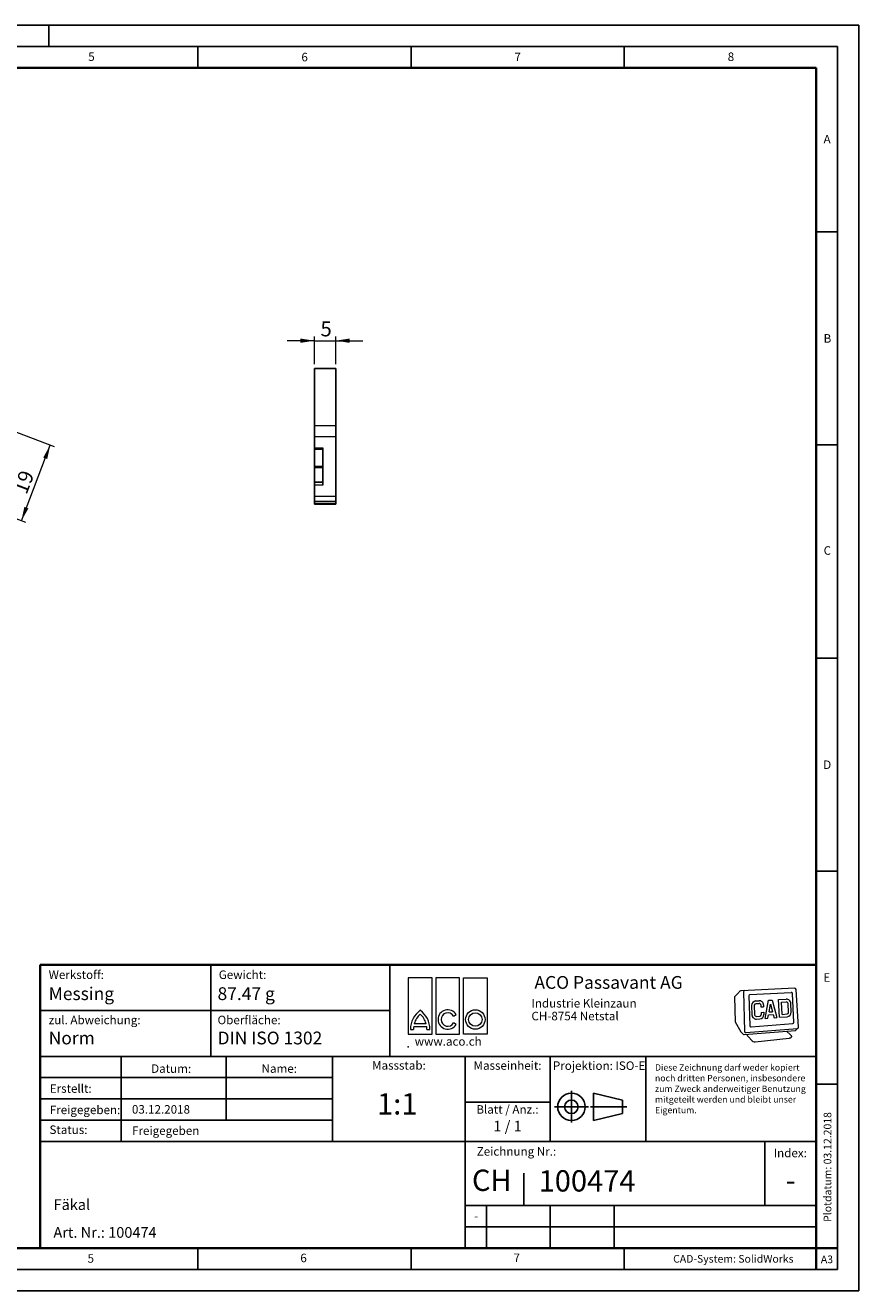
# Model space of a CAD drawing. Units: millimetres. Extents: x 0 to 420, y 0 to 297.
# Drawn here: x 225 to 420, y 0 to 297 of the extents above; entities that cross this region are included whole.
import ezdxf

# ---------------------------------------------------------------- set-up
doc = ezdxf.new("R2010")
doc.units = ezdxf.units.MM
doc.header["$PDSIZE"] = -1
doc.linetypes.add('CENTERX2', pattern=[20.32, 12.7, -2.54, 2.54, -2.54])
doc.linetypes.add('PHANTOM', pattern=[12.7, 6.35, -1.27, 1.27, -1.27, 1.27, -1.27])
doc.layers.add('LINIEN-DICK', color=7, linetype='Continuous', lineweight=35)
doc.layers.add('LINIEN-NORMAL', color=7, linetype='Continuous', lineweight=25)
for name, color, linetype in [('LINIEN-DÜNN', 7, 'Continuous'), ('TEXT', 7, 'Continuous'), ('TEXT-DEUTSCH', 7, 'Continuous'), ('VORLAGE_TEXT', 7, 'Continuous')]:
    doc.layers.add(name, color=color, linetype=linetype)
doc.styles.add('SLDTEXTSTYLE0', font='TXT', dxfattribs={"width": 0.605})
doc.styles.add('SLDTEXTSTYLE2', font='TXT', dxfattribs={"width": 0.563})
doc.styles.add('SLDTEXTSTYLE3', font='TXT', dxfattribs={"width": 0.75})
doc.dimstyles.new('SLDDIMSTYLE1', dxfattribs={"dimtxt": 3.5, "dimasz": 3.302, "dimexe": 0, "dimexo": 0.0625, "dimgap": 0.875, "dimtad": 1, "dimrnd": 1e-09, "dimzin": 12, "dimdsep": 46, "dimtxsty": 'SLDTEXTSTYLE3', "dimsah": 1, "dimcen": 0.09, "dimadec": 0, "dimazin": 3, "dimtfac": 1, "dimtofl": 0, "dimtmove": 0, "dimatfit": 3, "dimfxl": 0, "dimfrac": 2, "dimtolj": 1, "dimtzin": 12, "dimarcsym": 0})
doc.dimstyles.new('SLDDIMSTYLE2', dxfattribs={"dimtxt": 3.5, "dimasz": 3.302, "dimexe": 0, "dimexo": 0.0625, "dimgap": 0.875, "dimtad": 1, "dimrnd": 1e-09, "dimzin": 12, "dimdsep": 46, "dimtxsty": 'SLDTEXTSTYLE3', "dimsah": 1, "dimcen": 0.09, "dimadec": 0, "dimazin": 3, "dimtfac": 1, "dimtmove": 0, "dimatfit": 0, "dimfxl": 0, "dimfrac": 2, "dimtolj": 1, "dimtzin": 12, "dimarcsym": 0})

# ---------------------------------------------------------------- blocks, each defined once
blk = doc.blocks.new('SW_NOTE_0')
at = {"color": 0, "linetype": 'Continuous', "lineweight": 0, "char_height": 2, "attachment_point": 1, "style": 'SLDTEXTSTYLE0'}
for s, insert in [('Industrie Kleinzaun', (0, 2.58)), ('CH-8754 Netstal', (0, -0.42))]:
    blk.add_mtext(s, dxfattribs=dict(at, insert=insert))
blk = doc.blocks.new('ACO-Logo')
at = {"color": 179, "linetype": 'Continuous', "lineweight": 18}
for p, q in [((0, 16.17), (0, 2.94)), ((5.59, 16.17), (0, 16.17)), ((5.59, 2.94), (5.59, 16.17)), ((6.46, 16.17), (6.46, 2.94)), ((12.05, 16.17), (6.46, 16.17)), ((12.05, 2.94), (12.05, 16.17)), ((12.93, 2.94), (12.93, 16.17)), ((12.93, 16.17), (18.52, 16.17)), ((18.52, 16.17), (18.52, 2.94)), ((77.51, 12.77), (76.49, 11.76)), ((90.64, 13.74), (78.15, 13.15)), ((78.63, 12.88), (78.84, 3.65)), ((79.85, 11.93), (80.09, 4.98)), ((80.13, 12.24), (89.85, 12.76)), ((90.46, 5.79), (90.16, 12.47)), ((91.53, 4.63), (90.96, 13.46)), ((76.49, 11.76), (76.65, 5.87)), ((80.53, 9.73), (80.61, 7.48)), ((81.17, 9.75), (81.24, 7.5)), ((81.47, 10.76), (82.27, 10.81)), ((81.51, 10.13), (82.31, 10.17)), ((82.69, 9.82), (82.71, 9.37)), ((82.71, 9.35), (83.34, 9.39)), ((83.33, 9.84), (83.34, 9.39)), ((83.7, 6.67), (84.51, 10.93)), ((84.51, 10.93), (85.35, 10.97)), ((84.64, 8.19), (84.97, 9.97)), ((84.97, 9.97), (85.45, 8.24)), ((85.35, 10.97), (86.49, 6.88)), ((86.88, 11.07), (88.67, 11.16)), ((87.08, 6.93), (86.88, 11.07)), ((87.55, 10.46), (88.71, 10.53)), ((87.68, 7.61), (87.55, 10.46)), ((89.19, 8.08), (89.09, 10.18)), ((89.82, 8.11), (89.73, 10.21)), ((10.61, 7.22), (11.22, 7.57)), ((81.63, 7.15), (82.43, 7.21)), ((81.68, 6.51), (82.48, 6.58)), ((82.75, 8.08), (83.39, 8.12)), ((82.75, 8.08), (82.77, 7.58)), ((83.39, 8.12), (83.4, 7.61)), ((83.7, 6.67), (84.36, 6.72)), ((84.36, 6.72), (84.51, 7.54)), ((84.51, 7.54), (85.63, 7.61)), ((84.64, 8.19), (85.45, 8.24)), ((85.63, 7.61), (85.85, 6.83)), ((85.85, 6.83), (86.49, 6.88)), ((87.08, 6.93), (88.91, 7.07)), ((87.68, 7.61), (88.85, 7.7)), ((0.51, 4.09), (1.21, 4.09)), ((1.26, 4.73), (4.33, 4.73)), ((4.18, 5.43), (1.41, 5.43)), ((4.37, 4.09), (5.08, 4.09)), ((11.23, 5.26), (10.63, 5.62)), ((76.65, 5.87), (78.03, 3.52)), ((78.03, 3.52), (78.36, 3.14)), ((78.36, 3.14), (78.47, 3.02)), ((78.8, 2.89), (90.8, 3.85)), ((79.16, 3.36), (91.26, 4.31)), ((80.41, 4.7), (90.18, 5.48)), ((88.68, 3.68), (89.67, 2.79)), ((90.8, 3.85), (91.4, 4.35)), ((0, 2.94), (5.59, 2.94)), ((6.46, 2.94), (12.05, 2.94)), ((18.52, 2.94), (12.93, 2.94)), ((79.26, 2.93), (80.49, 1.53)), ((81.34, 1.2), (89.33, 2.05)), ((89.67, 2.79), (89.75, 2.72)), ((89.75, 2.72), (89.8, 2.67)), ((89.8, 2.67), (89.84, 2.6)), ((89.84, 2.6), (89.87, 2.52)), ((89.87, 2.52), (89.87, 2.31))]:
    blk.add_line(p, q, dxfattribs=at)
for radius in [2.28, 1.58]:
    blk.add_circle((15.72, 6.41), radius, dxfattribs=at)
for centre, radius, start, end in [((78.19, 12.35), 0.8, 92.6996, 148.2554), ((78.93, 12.89), 0.3, 92.6996, 181.273), ((80.15, 11.94), 0.3, 93.0418, 181.9349), ((89.86, 12.46), 0.3, 2.5148, 93.0418), ((90.66, 13.44), 0.3, 3.7249, 92.6996), ((81.53, 9.76), 1, 93.1134, 181.9415), ((81.53, 9.76), 0.363, 93.1134, 181.9415), ((82.33, 9.81), 1, 1.9415, 93.1134), ((82.33, 9.81), 0.363, 1.9415, 93.1134), ((88.73, 10.16), 1, 2.6542, 93.1134), ((88.73, 10.16), 0.363, 2.6542, 93.1134), ((6.13, 4.07), 5.62, 126.4236, 179.7474), ((6.13, 4.07), 4.91, 132.7321, 163.9341), ((-0.54, 4.07), 5.62, 0.2526, 53.5764), ((-0.54, 4.07), 4.91, 16.0659, 47.2679), ((9.26, 6.41), 2.28, 30.7309, 330), ((9.26, 6.41), 1.58, 31.0558, 330), ((81.61, 7.51), 1, 181.9415, 274.3987), ((81.61, 7.51), 0.363, 181.9415, 274.3987), ((82.4, 7.57), 0.363, 274.3987, 1.9415), ((82.4, 7.57), 1, 274.3987, 1.9415), ((88.83, 8.07), 0.363, 274.3987, 2.6542), ((88.83, 8.07), 1, 274.3987, 2.6542), ((6.13, 4.07), 4.91, 172.3058, 179.7113), ((-0.54, 4.07), 4.91, 0.2887, 7.6942), ((78.77, 3.29), 0.4, 221.0091, 274.5606), ((79.14, 3.65), 0.3, 181.273, 274.4996), ((80.39, 4.99), 0.3, 181.9349, 274.6063), ((90.16, 5.78), 0.3, 274.6063, 2.5148), ((91.23, 4.61), 0.3, 274.4996, 3.7249), ((81.24, 2.19), 1, 221.4087, 276.0561), ((89.05, 4.1), 2.08, 277.7635, 279.1918), ((89.32, 2.43), 0.379, 279.1918, 281.4992), ((89.13, 3.35), 1.32, 281.4992, 285.2551), ((88.05, 7.32), 5.43, 285.2551, 287.1087), ((89.48, 2.66), 0.555, 287.1087, 303.6901), ((89.69, 2.35), 0.188, 303.6901, 332.3803), ((89.77, 2.31), 0.0984, 332.3803, 4.9765)]:
    blk.add_arc(centre, radius, start, end, dxfattribs=at)
at = {"color": 7, "linetype": 'Continuous', "lineweight": 0}
blk.add_blockref('SW_NOTE_0', (28.89, 8.64), dxfattribs=at)
at = {"color": 7, "linetype": 'Continuous', "lineweight": 0, "attachment_point": 2, "style": 'SLDTEXTSTYLE0'}
for s, insert, char_height in [('ACO Passavant AG', (46.98, 16.61), 3), ('www.aco.ch', (9.37, 2.26), 2)]:
    blk.add_mtext(s, dxfattribs=dict(at, insert=insert, char_height=char_height))
blk = doc.blocks.new('SW_NOTE_1')
at = {"color": 0, "linetype": 'Continuous', "lineweight": 0, "char_height": 1.5, "attachment_point": 1, "style": 'SLDTEXTSTYLE0'}
for s, insert in [('Diese Zeichnung darf weder kopiert', (0, 1.93)), ('zum Zweck anderweitiger Benutzung', (0, -3.07)), ('noch dritten Personen, insbesondere', (0, -0.57)), ('mitgeteilt werden und bleibt unser', (0, -5.57)), ('Eigentum.', (0, -8.07))]:
    blk.add_mtext(s, dxfattribs=dict(at, insert=insert))
blk = doc.blocks.new('_D_1')
at = {"color": 7, "linetype": 'Continuous', "lineweight": 18}
for p, q in [((219.15, 202.74), (231.3, 198.11)), ((223.59, 180.71), (230.37, 198.46)), ((212.38, 184.99), (224.53, 180.35))]:
    blk.add_line(p, q, dxfattribs=at)
for points in [[(230.37, 198.46), (228.72, 195.56), (229.66, 195.2)], [(223.59, 180.71), (225.25, 183.61), (224.3, 183.98)]]:
    blk.add_solid(points, dxfattribs=at)
at = {"color": 7, "linetype": 'Continuous', "lineweight": 18, "insert": (221.52, 187.93), "char_height": 3.5, "attachment_point": 1, "rotation": 69.1199, "style": 'SLDTEXTSTYLE3'}
blk.add_mtext('19', dxfattribs=at)
blk = doc.blocks.new('_D_2')
at = {"color": 7, "linetype": 'Continuous', "lineweight": 18}
for p, q in [((292.32, 222.98), (285.97, 222.98)), ((292.32, 217.46), (292.32, 223.98)), ((292.32, 222.98), (297.32, 222.98)), ((297.32, 217.46), (297.32, 223.98)), ((297.32, 222.98), (303.67, 222.98))]:
    blk.add_line(p, q, dxfattribs=at)
for points in [[(292.32, 222.98), (289.02, 223.48), (289.02, 222.47)], [(297.32, 222.98), (300.62, 222.47), (300.62, 223.48)]]:
    blk.add_solid(points, dxfattribs=at)
at = {"color": 7, "linetype": 'Continuous', "lineweight": 18, "insert": (293.75, 227.49), "char_height": 3.5, "attachment_point": 1, "style": 'SLDTEXTSTYLE3'}
blk.add_mtext('5', dxfattribs=at)

msp = doc.modelspace()

# ---------------------------------------------------------------- linework, layer by layer
at = {"color": 7, "linetype": 'Continuous', "lineweight": 25}
for p, q in [((297.319, 216.458), (292.319, 216.458)), ((292.319, 203.095), (292.319, 216.458)), ((297.319, 203.095), (297.319, 216.458)), ((292.319, 200.505), (292.319, 203.095)), ((297.319, 200.505), (297.319, 203.095)), ((292.319, 197.824), (292.319, 200.505)), ((297.319, 186.5), (297.319, 200.505)), ((292.319, 197.503), (292.319, 197.824)), ((292.319, 197.503), (294.319, 197.503)), ((292.319, 197.503), (292.319, 193.482)), ((294.319, 189.066), (294.319, 197.824)), ((294.319, 193.482), (292.319, 193.482)), ((292.319, 193.155), (292.319, 193.482)), ((292.319, 193.155), (292.319, 189.745)), ((294.319, 189.745), (292.319, 189.745)), ((292.319, 189.066), (292.319, 189.745)), ((292.319, 186.5), (292.319, 189.066)), ((292.319, 185.217), (292.319, 186.5)), ((292.319, 185.217), (297.319, 185.217)), ((292.319, 184.748), (292.319, 185.217)), ((292.319, 184.617), (292.319, 184.748)), ((292.319, 184.617), (297.319, 184.617)), ((297.319, 185.217), (297.319, 186.5)), ((297.319, 184.748), (297.319, 185.217)), ((297.319, 184.617), (297.319, 184.748))]:
    msp.add_line(p, q, dxfattribs=at)
at = {"color": 8, "linetype": 'PHANTOM', "lineweight": 18}
for p, q in [((292.319, 203.095), (297.319, 203.095)), ((292.319, 200.505), (297.319, 200.505)), ((292.319, 197.824), (294.319, 197.824)), ((294.319, 193.155), (292.319, 193.155)), ((294.319, 189.066), (292.319, 189.066)), ((292.319, 186.5), (297.319, 186.5)), ((292.319, 184.748), (297.319, 184.748))]:
    msp.add_line(p, q, dxfattribs=at)
at = {"color": 7, "linetype": 'Continuous', "lineweight": 0}
msp.add_point((314.351, 57.243), dxfattribs=at)
at = {"layer": 'LINIEN-DICK'}
for p, q in [((410, 287), (20, 287)), ((410, 5), (410, 287)), ((228, 76.5), (228, 10)), ((228, 76.5), (410, 76.5)), ((20, 10), (415, 10))]:
    msp.add_line(p, q, dxfattribs=at)
at = {"layer": 'LINIEN-DÜNN'}
for p, q in [((0, 297), (420, 297)), ((230, 292), (230, 297)), ((420, 0), (420, 297)), ((15, 292), (415, 292)), ((265, 292), (265, 287)), ((315, 292), (315, 287)), ((365, 292), (365, 287)), ((415, 292), (415, 5)), ((410, 248.5), (415, 248.5)), ((410, 198.5), (415, 198.5)), ((410, 148.5), (415, 148.5)), ((410, 98.5), (415, 98.5)), ((268, 76.5), (268, 55)), ((228, 65.75), (310, 65.75)), ((228, 55), (410, 55)), ((410, 55), (228, 55)), ((247, 55), (247, 35)), ((271.6, 55), (271.6, 40)), ((347.661, 35), (347.661, 55)), ((370.057, 55.012), (370.057, 35)), ((228, 50), (296.6, 50)), ((410, 48.5), (415, 48.5)), ((296.6, 45), (228, 45)), ((357.766, 46.372), (357.766, 39.935)), ((364.606, 44.738), (357.766, 46.372)), ((364.606, 44.738), (364.606, 41.57)), ((347.661, 44.213), (327.661, 44.213)), ((228, 40), (296.6, 40)), ((357.766, 39.935), (364.606, 41.57)), ((398, 35), (398, 20)), ((341.485, 20), (341.485, 27.565)), ((327.661, 20), (410, 20)), ((332.661, 20), (332.661, 10)), ((347.661, 20), (347.661, 10)), ((362.661, 20), (362.661, 10)), ((410, 15), (327.661, 15)), ((265, 10), (265, 5)), ((315, 10), (315, 5)), ((365, 10), (365, 5)), ((15, 5), (415, 5)), ((0, 0), (420, 0))]:
    msp.add_line(p, q, dxfattribs=at)
at = {"layer": 'LINIEN-DÜNN', "linetype": 'CENTERX2'}
for p, q in [((352.617, 46.908), (352.617, 39.462)), ((348.624, 43.154), (356.611, 43.154)), ((357.129, 43.154), (365.626, 43.154))]:
    msp.add_line(p, q, dxfattribs=at)
at = {"layer": 'LINIEN-DÜNN'}
for radius in [3.218, 1.584]:
    msp.add_circle((352.617, 43.154), radius, dxfattribs=at)
at = {"layer": 'LINIEN-NORMAL'}
for p, q in [((310, 76.5), (310, 55)), ((410, 55), (228, 55)), ((296.6, 55), (296.6, 35)), ((327.661, 10), (327.661, 55)), ((228, 35), (410, 35))]:
    msp.add_line(p, q, dxfattribs=at)

# ---------------------------------------------------------------- block references
at = {"color": 7, "linetype": 'Continuous'}
msp.add_blockref('ACO-Logo', (314.351, 57.243), dxfattribs=at)
at = {"color": 7, "linetype": 'Continuous', "lineweight": 0}
msp.add_blockref('SW_NOTE_1', (372.22, 51.22), dxfattribs=at)

# ---------------------------------------------------------------- texts
at = {"layer": 'TEXT', "style": 'SLDTEXTSTYLE0'}
for s, insert, char_height, attachment_point in [('Messing', (230, 71.212), 3, 1), ('87.47 g', (269.613, 71.212), 3, 1), ('Norm', (230, 60.812), 3, 1), ('DIN ISO 1302', (269.613, 60.812), 3, 1), ('03.12.2018', (249.528, 43.56), 2, 1), ('Freigegeben', (249.557, 38.558), 2, 1), ('100474', (344.927, 28.277), 5, 1), ('-', (404.054, 28.439), 5, 2), ('Fäkal', (231.148, 21.453), 2.5, 1), ('Art. Nr.: 100474', (231.113, 14.921), 2.5, 1), ('-', (330.261, 18.525), 2, 2)]:
    msp.add_mtext(s, dxfattribs=dict(at, insert=insert, char_height=char_height, attachment_point=attachment_point))
at = {"layer": 'TEXT-DEUTSCH', "insert": (411.795, 41.919), "char_height": 1.8, "attachment_point": 3, "rotation": 90, "style": 'SLDTEXTSTYLE0'}
msp.add_mtext('Plotdatum: 03.12.2018', dxfattribs=at)
at = {"layer": 'VORLAGE_TEXT'}
for s, insert, char_height, attachment_point, style in [('5', (240.042, 290.637), 2, 2, 'SLDTEXTSTYLE0'), ('6', (290.034, 290.543), 2, 2, 'SLDTEXTSTYLE0'), ('7', (340.022, 290.595), 2, 2, 'SLDTEXTSTYLE0'), ('8', (390.038, 290.622), 2, 2, 'SLDTEXTSTYLE0'), ('A', (412.595, 271.28), 2, 2, 'SLDTEXTSTYLE0'), ('B', (412.672, 224.512), 2, 2, 'SLDTEXTSTYLE0'), ('C', (412.649, 174.728), 2, 2, 'SLDTEXTSTYLE0'), ('D', (412.623, 124.452), 2, 2, 'SLDTEXTSTYLE0'), ('Werkstoff:', (230, 75.161), 2, 1, 'SLDTEXTSTYLE0'), ('Gewicht:', (269.898, 75.161), 2, 1, 'SLDTEXTSTYLE0'), ('E', (412.516, 74.51), 2, 2, 'SLDTEXTSTYLE0'), ('zul. Abweichung:', (230, 64.542), 2, 1, 'SLDTEXTSTYLE0'), ('Oberfläche:', (269.613, 64.542), 2, 1, 'SLDTEXTSTYLE0'), ('Massstab:', (312.162, 53.882), 2, 2, 'SLDTEXTSTYLE0'), ('Masseinheit:', (337.632, 53.855), 2, 2, 'SLDTEXTSTYLE0'), ('Projektion: ISO-E', (348.275, 53.819), 2, 1, 'SLDTEXTSTYLE0'), ('Datum:', (254.036, 53.129), 2, 1, 'SLDTEXTSTYLE0'), ('Name:', (279.935, 53.136), 2, 1, 'SLDTEXTSTYLE0'), ('Erstellt:', (230.261, 48.45), 2, 1, 'SLDTEXTSTYLE0'), ('1:1', (311.765, 46.349), 5, 2, 'SLDTEXTSTYLE0'), ('Freigegeben:', (230.261, 43.443), 2, 1, 'SLDTEXTSTYLE0'), ('Blatt / Anz.:', (337.611, 43.545), 2, 2, 'SLDTEXTSTYLE0'), ('Status:', (230.185, 38.779), 2, 1, 'SLDTEXTSTYLE0'), ('1 / 1', (337.635, 39.87), 2.5, 2, 'SLDTEXTSTYLE2'), ('Zeichnung Nr.:', (330.407, 33.693), 2, 1, 'SLDTEXTSTYLE0'), ('Index:', (403.955, 33.325), 2, 2, 'SLDTEXTSTYLE0'), ('CH', (329.29, 28.414), 5, 1, 'SLDTEXTSTYLE0'), ('5', (239.875, 8.564), 2, 2, 'SLDTEXTSTYLE0'), ('6', (289.789, 8.688), 2, 2, 'SLDTEXTSTYLE0'), ('7', (339.8, 8.721), 2, 2, 'SLDTEXTSTYLE0'), ('CAD-System: SolidWorks', (390.595, 8.385), 1.8, 2, 'SLDTEXTSTYLE0'), ('A3', (412.558, 8.255), 1.8, 2, 'SLDTEXTSTYLE0')]:
    msp.add_mtext(s, dxfattribs=dict(at, insert=insert, char_height=char_height, attachment_point=attachment_point, style=style))

# ---------------------------------------------------------------- dimensions: what is measured, and where the dimension line sits
at = {"color": 7, "linetype": 'Continuous', "lineweight": 18}
for base, p1, p2, angle, dimstyle, picture, middle in [((297.319, 222.976), (292.319, 216.458), (297.319, 216.458), 0, 'SLDDIMSTYLE2', '_D_2', (295.048, 222.976)), ((230.367, 198.462), (211.447, 185.343), (218.22, 203.095), 69.11991, 'SLDDIMSTYLE1', '_D_1', (226.659, 188.743))]:
    dim = msp.add_linear_dim(base=base, p1=p1, p2=p2, angle=angle, dimstyle=dimstyle, dxfattribs=at)
    dim.commit()
    dim.dimension.update_dxf_attribs({"geometry": picture, "text_midpoint": middle, "dimtype": 160})

doc.saveas('drawing.dxf')
